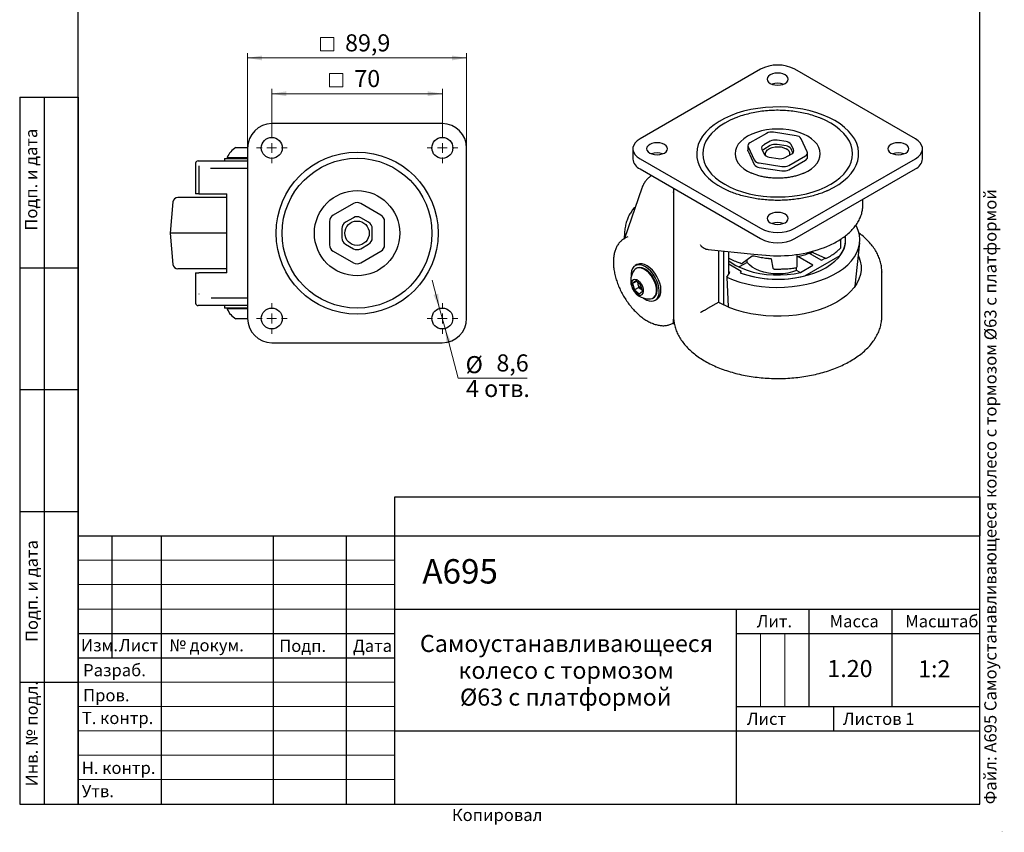
# Model space of a CAD drawing. Units: millimetres. Extents: x 8 to 210, y -1 to 292.
# Drawn here: x 8 to 210, y -1 to 166 of the extents above; entities that cross this region are included whole.
import ezdxf

# ---------------------------------------------------------------- set-up
doc = ezdxf.new("R2010")
doc.units = ezdxf.units.MM
doc.layers.add('ГЕОМЕТРИЯ', color=90, linetype='Continuous', lineweight=25)
doc.styles.add('SLDTEXTSTYLE0', font='TXT', dxfattribs={"width": 0.7, "bigfont": 'bigfont'})
doc.styles.add('SLDTEXTSTYLE1', font='TXT', dxfattribs={"width": 0.7})
doc.dimstyles.new('SLDDIMSTYLE1', dxfattribs={"dimtxt": 3.5, "dimasz": 3, "dimexe": 0, "dimexo": 0.0625, "dimgap": 0.875, "dimtad": 2, "dimdec": 1, "dimlfac": 2, "dimrnd": 1e-09, "dimzin": 12, "dimdsep": 46, "dimtxsty": 'SLDTEXTSTYLE1', "dimsah": 1, "dimcen": 0.09, "dimadec": 0, "dimazin": 3, "dimtfac": 1, "dimtofl": 0, "dimtmove": 0, "dimatfit": 3, "dimfxl": 0, "dimfrac": 2, "dimtolj": 1, "dimtzin": 12, "dimarcsym": 0})
doc.dimstyles.new('SLDDIMSTYLE3', dxfattribs={"dimtxt": 3.5, "dimasz": 3, "dimexe": 0, "dimexo": 0.0625, "dimgap": 0.875, "dimtad": 0, "dimtih": 1, "dimtoh": 1, "dimdec": 1, "dimlfac": 2, "dimrnd": 1e-09, "dimzin": 12, "dimdsep": 46, "dimtxsty": 'SLDTEXTSTYLE1', "dimsah": 1, "dimcen": 0, "dimadec": 0, "dimazin": 3, "dimtfac": 1, "dimtmove": 0, "dimatfit": 3, "dimfxl": 0, "dimfrac": 2, "dimtolj": 1, "dimtzin": 12, "dimarcsym": 0})

# ---------------------------------------------------------------- blocks, each defined once
blk = doc.blocks.new('SW_SYMBOL_MOD_BOX')
at = {"color": 0, "linetype": 'Continuous', "lineweight": 18}
for p, q in [((200, 200), (200, 800)), ((200, 800), (800, 800)), ((800, 800), (800, 200)), ((200, 200), (800, 200))]:
    blk.add_line(p, q, dxfattribs=at)
blk = doc.blocks.new('_D_8')
at = {"color": 7, "linetype": 'Continuous', "lineweight": 0}
for p, q in [((59.73, 142.74), (59.73, 151.7)), ((94.73, 142.74), (94.73, 151.7)), ((94.73, 150.7), (59.73, 150.7))]:
    blk.add_line(p, q, dxfattribs=at)
at = {"color": 7, "linetype": 'Continuous', "lineweight": 18}
for points in [[(59.73, 150.7), (62.73, 150.2), (62.73, 151.2)], [(94.73, 150.7), (91.73, 151.2), (91.73, 150.2)]]:
    blk.add_solid(points, dxfattribs=at)
at = {"color": 7, "linetype": 'Continuous', "lineweight": 18, "xscale": 0.00455, "yscale": 0.00455, "zscale": 0.00455, "rotation": 359.9999999999996}
blk.add_blockref('SW_SYMBOL_MOD_BOX', (70.69, 151.22), dxfattribs=at)
at = {"color": 7, "linetype": 'Continuous', "lineweight": 18, "insert": (76.67, 155.56), "char_height": 3.5, "attachment_point": 1, "style": 'SLDTEXTSTYLE1'}
blk.add_mtext('70', dxfattribs=at)
blk = doc.blocks.new('_D_9')
at = {"color": 7, "linetype": 'Continuous', "lineweight": 0}
for p, q in [((54.75, 139.56), (54.75, 159.03)), ((54.75, 158.03), (99.7, 158.03)), ((99.7, 139.56), (99.7, 159.03))]:
    blk.add_line(p, q, dxfattribs=at)
at = {"color": 7, "linetype": 'Continuous', "lineweight": 18}
for points in [[(54.75, 158.03), (57.75, 157.53), (57.75, 158.53)], [(99.7, 158.03), (96.7, 158.53), (96.7, 157.53)]]:
    blk.add_solid(points, dxfattribs=at)
at = {"color": 7, "linetype": 'Continuous', "lineweight": 18, "xscale": 0.00455, "yscale": 0.00455, "zscale": 0.00455}
blk.add_blockref('SW_SYMBOL_MOD_BOX', (68.79, 158.56), dxfattribs=at)
at = {"color": 7, "linetype": 'Continuous', "lineweight": 18, "insert": (74.77, 162.89), "char_height": 3.5, "attachment_point": 1, "style": 'SLDTEXTSTYLE1'}
blk.add_mtext('89,9', dxfattribs=at)
blk = doc.blocks.new('_D_10')
at = {"color": 7, "linetype": 'Continuous', "lineweight": 0}
for p, q in [((94.17, 106.66), (92.62, 112.46)), ((94.17, 106.66), (95.29, 102.51)), ((95.29, 102.51), (98, 92.37)), ((98, 92.37), (112.16, 92.37))]:
    blk.add_line(p, q, dxfattribs=at)
at = {"color": 7, "linetype": 'Continuous', "lineweight": 18}
for points in [[(94.17, 106.66), (93.88, 109.69), (92.91, 109.43)], [(95.29, 102.51), (95.58, 99.48), (96.54, 99.74)]]:
    blk.add_solid(points, dxfattribs=at)
at = {"color": 7, "linetype": 'Continuous', "lineweight": 18, "char_height": 3.5, "attachment_point": 1}
for s, insert, style in [('%%c', (99.5, 96.88), 'SLDTEXTSTYLE1'), ('8,6', (105.82, 97.23), 'SLDTEXTSTYLE1'), ('4 отв.', (99.58, 91.98), 'SLDTEXTSTYLE0')]:
    blk.add_mtext(s, dxfattribs=dict(at, insert=insert, style=style))
blk = doc.blocks.new('SW_CENTERMARKSYMBOL_0')
at = {"color": 0, "linetype": 'Continuous', "lineweight": 18}
for p, q in [((0, 2), (0, 3.15)), ((-2, 0), (-3.15, 0)), ((0, 0), (-1, 0)), ((0, 0), (0, 1)), ((0, 0), (0, -1)), ((0, 0), (1, 0)), ((2, 0), (3.15, 0)), ((0, -2), (0, -3.15))]:
    blk.add_line(p, q, dxfattribs=at)
blk = doc.blocks.new('SW_CENTERMARKSYMBOL_1')
at = {"color": 0, "linetype": 'Continuous', "lineweight": 18}
for p, q in [((0, 2), (0, 3.15)), ((-2, 0), (-3.15, 0)), ((0, 0), (-1, 0)), ((0, 0), (0, 1)), ((0, 0), (0, -1)), ((0, 0), (1, 0)), ((2, 0), (3.15, 0)), ((0, -2), (0, -3.15))]:
    blk.add_line(p, q, dxfattribs=at)
blk = doc.blocks.new('SW_CENTERMARKSYMBOL_2')
at = {"color": 0, "linetype": 'Continuous', "lineweight": 18}
for p, q in [((0, 2), (0, 3.15)), ((-2, 0), (-3.15, 0)), ((0, 0), (-1, 0)), ((0, 0), (0, 1)), ((0, 0), (0, -1)), ((0, 0), (1, 0)), ((2, 0), (3.15, 0)), ((0, -2), (0, -3.15))]:
    blk.add_line(p, q, dxfattribs=at)
blk = doc.blocks.new('SW_CENTERMARKSYMBOL_3')
at = {"color": 0, "linetype": 'Continuous', "lineweight": 18}
for p, q in [((0, 2), (0, 3.15)), ((-2, 0), (-3.15, 0)), ((0, 0), (-1, 0)), ((0, 0), (0, 1)), ((0, 0), (0, -1)), ((0, 0), (1, 0)), ((2, 0), (3.15, 0)), ((0, -2), (0, -3.15))]:
    blk.add_line(p, q, dxfattribs=at)

msp = doc.modelspace()

# ---------------------------------------------------------------- linework, layer by layer
at = {"color": 7, "linetype": 'Continuous', "lineweight": 25}
for p, q in [((20, 5), (20, 292)), ((205, 5), (205, 292)), ((8, 150), (20, 150)), ((8, 150), (8, 5)), ((13, 150), (13, 5)), ((20, 150), (20, 5)), ((8, 115), (20, 115)), ((8, 90), (20, 90)), ((85, 60), (85, 68)), ((85, 68), (205, 68)), ((205, 68), (205, 60)), ((8, 65), (20, 65)), ((20, 5), (20, 60)), ((20, 60), (205, 60)), ((27, 35), (27, 60)), ((37, 60), (37, 5)), ((60, 60), (60, 5)), ((75, 60), (75, 5)), ((85, 5), (85, 60)), ((205, 5), (205, 60)), ((85, 45), (205, 45)), ((155, 45), (155, 5)), ((170, 25), (170, 45)), ((187, 25), (187, 45)), ((20, 40), (85, 40)), ((155, 40), (205, 40)), ((20, 35), (85, 35)), ((8, 30), (20, 30)), ((155, 25), (205, 25)), ((175, 25), (175, 20)), ((85, 20), (205, 20)), ((8, 5), (20, 5)), ((20, 5), (205, 5)), ((20, 5), (205, 5))]:
    msp.add_line(p, q, dxfattribs=at)
at = {"color": 7, "linetype": 'Continuous', "lineweight": 18}
for p, q in [((20, 55), (85, 55)), ((20, 50), (85, 50)), ((20, 45), (85, 45)), ((160, 40), (160, 25)), ((165, 40), (165, 25)), ((20, 30), (85, 30)), ((20, 25), (85, 25)), ((20, 20), (85, 20)), ((20, 15), (85, 15)), ((20, 10), (85, 10))]:
    msp.add_line(p, q, dxfattribs=at)
at = {"layer": 'ГЕОМЕТРИЯ'}
for p, q in [((160.004, 155.719), (135.291, 141.452)), ((191.788, 141.452), (167.075, 155.719)), ((94.704, 144.563), (59.754, 144.563)), ((161.239, 142.573), (157.85, 140.617)), ((167.316, 142.081), (162.687, 142.797)), ((169.617, 138.797), (168.377, 141.469)), ((52.354, 139.638), (54.754, 139.638)), ((54.754, 139.563), (54.754, 104.613)), ((99.704, 104.613), (99.704, 139.563)), ((133.826, 139.411), (133.826, 137.308)), ((157.411, 140.005), (157.411, 139.106)), ((157.462, 139.78), (158.702, 137.108)), ((161.993, 140.947), (160.666, 140.181)), ((161.993, 140.049), (160.666, 139.283)), ((165.254, 140.891), (163.442, 141.171)), ((165.254, 139.993), (163.442, 140.273)), ((166.801, 139.232), (166.315, 140.279)), ((193.253, 137.308), (193.253, 139.411)), ((50.004, 137.438), (50.004, 136.938)), ((50.004, 137.438), (54.754, 137.438)), ((50.604, 137.628), (50.604, 137.438)), ((50.604, 137.628), (54.754, 137.628)), ((157.462, 138.882), (158.702, 136.21)), ((160.278, 139.345), (160.764, 138.298)), ((161.824, 137.686), (163.637, 137.406)), ((165.086, 137.63), (166.413, 138.396)), ((165.84, 136.004), (169.229, 137.96)), ((166.677, 138.602), (166.315, 139.38)), ((169.668, 137.674), (169.668, 138.573)), ((44.104, 136.438), (44.104, 130.188)), ((44.604, 136.938), (54.754, 136.938)), ((44.736, 135.891), (44.736, 130.188)), ((47.16, 135.446), (47.282, 135.438)), ((47.282, 135.438), (51.484, 135.438)), ((51.484, 135.438), (54.754, 135.438)), ((135.291, 137.37), (160.004, 123.103)), ((159.763, 136.496), (164.391, 135.78)), ((159.763, 135.598), (164.391, 134.882)), ((165.84, 135.106), (169.229, 137.062)), ((167.075, 123.103), (191.788, 137.37)), ((135.291, 135.267), (160.004, 121.001)), ((137.688, 133.883), (137.641, 133.856)), ((167.075, 121.001), (191.788, 135.267)), ((135.657, 131.329), (132.076, 120.972)), ((50.535, 129.413), (40.448, 129.413)), ((44.736, 130.188), (44.104, 130.188)), ((44.736, 130.188), (50.535, 130.188)), ((50.535, 113.988), (50.535, 130.188)), ((142.164, 130.552), (142.164, 104.82)), ((142.165, 130.43), (142.164, 130.552)), ((39.452, 128.5), (38.891, 122.088)), ((76.479, 128.179), (72.329, 125.783)), ((82.129, 125.783), (77.979, 128.179)), ((181.039, 127.985), (181.039, 129.062)), ((71.579, 124.484), (71.579, 119.692)), ((76.479, 125.264), (74.854, 124.325)), ((79.604, 124.325), (77.979, 125.264)), ((82.879, 119.692), (82.879, 124.484)), ((38.891, 122.088), (39.452, 115.676)), ((50.535, 122.088), (38.891, 122.088)), ((74.104, 123.026), (74.104, 121.15)), ((80.354, 121.15), (80.354, 123.026)), ((132.8, 121.355), (132.445, 121.175)), ((74.854, 119.851), (76.479, 118.913)), ((77.979, 118.913), (79.604, 119.851)), ((131.977, 120.914), (132.041, 120.952)), ((132.441, 121.182), (132.041, 120.952)), ((176.527, 119.201), (176.527, 120.904)), ((179.411, 111.207), (180.366, 120.11)), ((72.329, 118.393), (76.479, 115.997)), ((77.979, 115.997), (82.129, 118.393)), ((149.302, 118.752), (158.671, 117.806)), ((151.43, 107.93), (151.43, 118.537)), ((152.489, 107.368), (152.489, 118.43)), ((153.507, 113.672), (153.507, 118.328)), ((156.247, 115.937), (158.331, 117.42)), ((158.671, 117.806), (161.121, 117.559)), ((161.14, 117.557), (161.149, 117.56)), ((167.538, 115.258), (167.538, 117.737)), ((170.776, 115.514), (167.688, 117.297)), ((169.097, 113.32), (176.345, 117.504)), ((169.986, 118.011), (172.544, 116.535)), ((170.389, 117.778), (170.389, 118.174)), ((170.767, 118.16), (173.336, 116.957)), ((134.637, 115.638), (134.284, 115.434)), ((153.507, 115.801), (156.06, 114.328)), ((157.262, 116.108), (155.619, 115.16)), ((157.262, 116.108), (157.262, 116.659)), ((162.223, 116.844), (162.566, 114.945)), ((168.244, 114.052), (170.776, 115.514)), ((172.544, 116.535), (173.303, 116.972)), ((50.535, 114.763), (40.448, 114.763)), ((44.104, 113.988), (44.104, 107.738)), ((44.104, 113.988), (44.733, 113.988)), ((44.733, 113.988), (44.739, 113.988)), ((50.535, 113.988), (44.739, 113.988)), ((134.584, 114.914), (134.449, 114.836)), ((153.117, 113.062), (153.74, 114.034)), ((153.74, 114.034), (153.507, 114.168)), ((156.06, 114.328), (155.843, 113.989)), ((167.418, 114.432), (167.418, 115.045)), ((168.123, 114.024), (167.418, 114.432)), ((184.914, 105.04), (184.914, 114.104)), ((134.413, 112.296), (133.77, 111.753)), ((134.542, 112.198), (133.77, 111.753)), ((133.77, 111.753), (134.135, 110.441)), ((135.421, 111.528), (134.413, 112.296)), ((134.759, 112.033), (134.872, 111.628)), ((134.872, 111.628), (135.054, 110.972)), ((135.786, 110.217), (135.421, 111.528)), ((153.117, 113.062), (153.37, 107.004)), ((135.054, 110.972), (134.135, 110.441)), ((134.135, 110.441), (135.142, 109.674)), ((135.054, 110.972), (135.558, 110.588)), ((135.142, 109.674), (135.786, 110.217)), ((135.558, 110.588), (135.716, 110.467)), ((54.754, 107.238), (44.604, 107.238)), ((51.484, 108.738), (47.282, 108.738)), ((50.004, 107.238), (50.004, 106.738)), ((54.754, 108.738), (51.484, 108.738)), ((137.949, 108.774), (138.083, 108.852)), ((138.383, 108.332), (138.737, 108.536)), ((151.43, 107.93), (149.15, 106.613)), ((54.754, 106.738), (50.004, 106.738)), ((50.604, 106.738), (50.604, 106.548)), ((54.754, 106.548), (50.604, 106.548)), ((54.754, 104.538), (52.354, 104.538)), ((142.04, 103.631), (142.273, 103.765)), ((142.191, 103.723), (142.04, 103.631)), ((142.071, 103.649), (142.322, 103.497)), ((142.168, 104.767), (142.168, 104.438)), ((142.191, 103.723), (142.189, 103.723)), ((142.29, 103.644), (142.28, 103.762)), ((59.754, 99.613), (94.704, 99.613))]:
    msp.add_line(p, q, dxfattribs=at)
at = {"layer": 'ГЕОМЕТРИЯ', "flags": 128}
for points in [[(165.06, 154.576), (164.614, 154.773), (164.096, 154.897), (163.539, 154.939), (162.983, 154.897), (162.464, 154.773), (162.019, 154.576), (161.678, 154.319), (161.463, 154.019), (161.389, 153.698), (161.463, 153.377), (161.678, 153.078), (162.019, 152.82), (162.464, 152.623), (162.983, 152.499), (163.539, 152.457), (164.096, 152.499), (164.614, 152.623), (165.06, 152.82), (165.401, 153.078), (165.616, 153.377), (165.689, 153.698), (165.616, 154.019), (165.401, 154.319), (165.06, 154.576)], [(175.295, 145.177), (174.143, 145.782), (172.897, 146.323), (171.569, 146.794), (170.171, 147.191), (168.714, 147.511), (167.212, 147.751), (165.677, 147.908), (164.124, 147.982), (162.566, 147.971), (161.016, 147.877), (159.488, 147.698), (157.996, 147.438), (156.553, 147.099), (155.171, 146.683), (153.862, 146.194), (152.639, 145.637), (151.511, 145.016), (150.49, 144.336), (149.582, 143.605), (148.798, 142.827), (148.143, 142.011), (147.623, 141.163), (147.243, 140.29), (147.007, 139.401), (146.916, 138.503), (146.97, 137.604), (147.171, 136.711), (147.515, 135.834), (148, 134.979), (148.622, 134.154), (149.375, 133.366), (150.252, 132.622), (151.246, 131.929), (152.348, 131.293), (153.317, 130.822)], [(154.575, 145.601), (153.786, 145.251), (152.668, 144.666), (151.654, 144.021), (150.756, 143.321), (149.98, 142.574), (149.335, 141.787), (148.827, 140.967), (148.46, 140.122), (148.238, 139.26), (148.164, 138.39), (148.238, 137.52), (148.46, 136.659), (148.827, 135.814), (149.335, 134.994), (149.98, 134.206), (150.756, 133.459), (151.654, 132.76), (152.668, 132.114), (153.786, 131.529), (154.998, 131.01), (156.292, 130.563), (157.656, 130.19), (159.076, 129.897), (160.54, 129.685), (162.032, 129.557), (163.539, 129.515), (165.046, 129.557), (166.539, 129.685), (168.003, 129.897), (169.423, 130.19), (170.787, 130.563), (172.081, 131.01), (173.293, 131.529), (174.411, 132.114), (175.424, 132.76), (176.323, 133.459), (177.099, 134.206), (177.744, 134.994), (178.252, 135.814), (178.619, 136.659), (178.84, 137.52), (178.914, 138.39), (178.84, 139.26), (178.619, 140.122), (178.252, 140.967), (177.744, 141.787), (177.099, 142.574), (176.323, 143.321), (175.424, 144.021), (174.411, 144.666), (174.411, 144.666)], [(174.411, 144.666), (173.293, 145.251), (172.499, 145.603)], [(173.775, 130.827), (173.84, 130.857), (175.016, 131.447), (176.092, 132.098), (177.058, 132.804), (177.905, 133.559), (178.625, 134.357), (179.213, 135.19), (179.663, 136.052), (179.972, 136.933), (180.136, 137.828), (180.154, 138.728), (180.026, 139.624), (179.754, 140.51), (179.339, 141.377), (178.785, 142.218), (178.097, 143.026), (177.281, 143.792), (176.344, 144.511), (175.295, 145.177)], [(135.291, 141.452), (134.73, 141.067), (134.295, 140.631), (133.996, 140.158), (133.845, 139.663), (133.845, 139.159), (133.996, 138.664), (134.295, 138.191), (134.73, 137.755), (135.291, 137.37)], [(169.727, 141.962), (168.866, 142.398), (167.914, 142.765), (166.888, 143.057), (165.804, 143.269), (164.682, 143.398), (163.539, 143.442), (162.397, 143.398), (161.275, 143.269), (160.191, 143.057), (159.164, 142.765), (158.213, 142.398), (157.352, 141.962), (156.598, 141.465), (155.962, 140.916), (155.456, 140.323), (155.088, 139.698), (154.864, 139.05), (154.789, 138.39), (154.864, 137.731), (155.088, 137.083), (155.456, 136.457), (155.962, 135.865), (156.598, 135.315), (157.352, 134.819), (158.141, 134.415)], [(168.896, 134.396), (169.727, 134.819), (170.481, 135.315), (171.117, 135.865), (171.623, 136.457), (171.991, 137.083), (172.215, 137.731), (172.289, 138.39), (172.215, 139.05), (171.991, 139.698), (171.623, 140.323), (171.117, 140.916), (170.481, 141.465), (169.727, 141.962)], [(191.788, 137.37), (192.349, 137.755), (192.784, 138.191), (193.082, 138.664), (193.234, 139.159), (193.234, 139.663), (193.082, 140.158), (192.784, 140.631), (192.349, 141.067), (191.788, 141.452)], [(140.311, 140.289), (139.866, 140.486), (139.347, 140.61), (138.791, 140.652), (138.234, 140.61), (137.716, 140.486), (137.27, 140.289), (136.929, 140.032), (136.714, 139.732), (136.641, 139.411), (136.714, 139.09), (136.929, 138.79), (137.27, 138.533), (137.716, 138.336), (138.234, 138.212), (138.791, 138.17), (139.347, 138.212), (139.866, 138.336), (140.311, 138.533), (140.653, 138.79), (140.867, 139.09), (140.941, 139.411), (140.867, 139.732), (140.653, 140.032), (140.311, 140.289)], [(161.198, 137.885), (161.07, 138.165), (161.051, 138.526), (161.187, 138.879), (161.472, 139.202), (161.886, 139.473), (162.404, 139.676), (162.994, 139.799), (163.618, 139.833), (164.237, 139.776), (164.812, 139.633), (165.307, 139.411)], [(189.808, 140.289), (189.363, 140.486), (188.845, 140.61), (188.288, 140.652), (187.732, 140.61), (187.213, 140.486), (186.768, 140.289), (186.426, 140.032), (186.211, 139.732), (186.138, 139.411), (186.211, 139.09), (186.426, 138.79), (186.768, 138.533), (187.213, 138.336), (187.732, 138.212), (188.288, 138.17), (188.845, 138.212), (189.363, 138.336), (189.808, 138.533), (190.15, 138.79), (190.365, 139.09), (190.438, 139.411), (190.365, 139.732), (190.15, 140.032), (189.808, 140.289)], [(157.462, 138.882), (157.424, 138.993), (157.411, 139.106)], [(165.06, 126.001), (164.614, 126.199), (164.096, 126.323), (163.539, 126.365), (162.983, 126.323), (162.464, 126.199), (162.019, 126.001), (161.678, 125.744), (161.463, 125.445), (161.389, 125.124), (161.463, 124.803), (161.678, 124.503), (162.019, 124.246), (162.464, 124.049), (162.983, 123.925), (163.539, 123.883), (164.096, 123.925), (164.614, 124.049), (165.06, 124.246), (165.401, 124.503), (165.616, 124.803), (165.689, 125.124), (165.616, 125.445), (165.401, 125.744), (165.06, 126.001)], [(153.117, 113.062), (154.402, 112.533), (155.767, 112.076), (157.2, 111.694), (158.689, 111.391), (160.221, 111.17), (161.781, 111.033), (163.357, 110.98), (164.935, 111.013), (166.5, 111.131), (168.04, 111.333), (169.54, 111.617), (170.987, 111.981), (172.369, 112.421), (173.674, 112.934), (174.889, 113.516), (176.006, 114.16), (177.013, 114.862), (177.901, 115.615), (178.664, 116.413), (179.295, 117.248), (179.787, 118.114), (180.137, 119.003), (180.341, 119.907), (180.398, 120.817), (180.307, 121.727), (180.069, 122.628), (179.686, 123.512), (179.588, 123.694)], [(155.843, 113.989), (157.11, 113.559), (158.449, 113.209), (159.843, 112.941), (161.279, 112.76), (162.74, 112.667), (164.21, 112.663), (165.672, 112.748), (167.111, 112.922), (168.51, 113.182), (169.854, 113.525), (171.128, 113.948), (172.318, 114.447), (173.41, 115.014), (174.393, 115.645), (175.256, 116.332), (175.989, 117.067), (176.584, 117.843), (177.034, 118.651), (177.335, 119.481), (177.482, 120.325), (177.476, 121.174), (177.424, 121.544)], [(180.083, 117.474), (180.187, 117.239), (180.488, 116.337), (180.642, 115.423), (180.649, 114.505), (180.509, 113.59), (180.222, 112.687), (179.791, 111.803), (179.22, 110.946), (178.513, 110.123), (177.678, 109.342), (176.72, 108.609), (175.649, 107.93), (174.473, 107.311), (173.203, 106.758), (171.849, 106.276), (170.424, 105.868), (168.939, 105.539), (167.408, 105.29), (165.843, 105.124), (164.259, 105.043), (162.668, 105.047), (161.085, 105.136), (159.523, 105.31), (157.996, 105.567), (156.516, 105.904), (155.097, 106.319), (153.751, 106.808), (152.489, 107.368)], [(137.574, 108.141), (138.048, 108.193), (138.459, 108.379), (138.794, 108.692), (139.04, 109.119), (139.188, 109.647), (139.232, 110.256), (139.172, 110.923), (139.01, 111.625), (138.751, 112.336), (138.404, 113.031), (137.982, 113.685), (137.501, 114.273), (136.978, 114.775), (136.431, 115.172), (135.881, 115.451), (135.348, 115.6), (134.849, 115.615), (134.405, 115.496), (134.03, 115.246), (133.739, 114.874), (133.541, 114.394), (133.444, 113.823), (133.452, 113.182), (133.459, 113.104)], [(138.737, 108.536), (138.813, 108.583), (139.147, 108.896), (139.393, 109.324), (139.541, 109.851), (139.586, 110.46), (139.526, 111.127), (139.363, 111.829), (139.104, 112.54), (138.757, 113.235), (138.336, 113.889), (137.855, 114.477), (137.332, 114.979), (136.785, 115.376), (136.235, 115.655), (135.701, 115.804), (135.203, 115.82), (134.758, 115.7), (134.637, 115.638)], [(153.507, 116.447), (153.994, 116.09), (154.971, 115.491), (156.061, 114.959), (157.249, 114.504), (158.52, 114.129), (159.856, 113.841), (161.241, 113.643), (162.655, 113.538), (164.082, 113.527), (165.501, 113.609), (166.894, 113.785), (168.244, 114.052)], [(167.418, 114.432), (166.551, 114.139), (165.619, 113.923), (164.642, 113.788), (163.642, 113.737), (162.639, 113.771), (161.656, 113.889), (160.713, 114.089), (159.831, 114.366), (159.029, 114.715), (158.324, 115.128), (157.73, 115.595), (157.262, 116.108)], [(162.225, 116.831), (161.656, 116.91), (161.529, 116.932)], [(137.437, 108.616), (137.754, 108.684), (138.12, 108.895), (138.403, 109.232), (138.589, 109.682), (138.67, 110.225), (138.644, 110.837), (138.511, 111.491), (138.277, 112.159), (137.952, 112.812), (137.55, 113.42), (137.089, 113.958), (136.59, 114.402), (136.073, 114.732), (135.562, 114.935), (135.079, 115), (134.644, 114.926), (134.278, 114.716), (134.056, 114.472)], [(138.083, 108.852), (138.255, 108.972), (138.537, 109.31), (138.723, 109.76), (138.805, 110.303), (138.778, 110.915), (138.645, 111.569), (138.411, 112.237), (138.086, 112.889), (137.684, 113.498), (137.224, 114.036), (136.724, 114.48), (136.207, 114.81), (135.696, 115.012), (135.213, 115.078), (134.779, 115.004), (134.584, 114.914)], [(184.914, 114.158), (184.914, 114.15), (184.914, 114.104)], [(133.622, 111.142), (133.804, 110.666), (134.072, 110.219), (134.403, 109.84), (134.767, 109.562), (135.132, 109.411), (135.466, 109.4), (135.738, 109.529), (135.926, 109.788), (136.011, 110.154), (135.987, 110.593), (135.855, 111.067), (135.628, 111.533), (135.325, 111.951), (134.973, 112.283), (134.604, 112.5), (134.251, 112.582), (133.944, 112.522), (133.712, 112.326), (133.574, 112.01), (133.543, 111.603), (133.622, 111.142)], [(135.711, 110.487), (135.673, 110.509), (135.558, 110.588)]]:
    msp.add_lwpolyline(points, dxfattribs=at)
at = {"layer": 'ГЕОМЕТРИЯ'}
for centre, radius in [((59.729, 139.588), 2.15), ((94.729, 139.588), 2.15), ((77.229, 122.088), 16.625), ((77.229, 122.088), 15.375), ((77.229, 122.088), 8.75), ((77.229, 122.088), 2.5), ((59.729, 104.588), 2.15), ((94.729, 104.588), 2.15)]:
    msp.add_circle(centre, radius, dxfattribs=at)
for centre, radius, start, end in [((163.539, 148.933), 7.652, 62.48054, 117.51946), ((163.539, 149.413), 3.43, 70.53514, 109.46486), ((59.754, 139.563), 5, 90, 180), ((94.704, 139.563), 5, 0, 90), ((162.297, 140.528), 2.303, 80.2289, 117.35717), ((167.234, 140.714), 1.369, 33.43888, 86.5665), ((54.104, 136.348), 3.727, 118.00594, 159.90535), ((158.084, 140), 0.659, 110.74208, 199.461), ((160.9, 139.564), 0.659, 110.74208, 199.461), ((163.051, 138.902), 2.303, 80.2289, 117.35717), ((163.051, 138.004), 2.303, 80.2289, 117.35717), ((165.172, 139.524), 1.369, 33.43888, 86.5665), ((165.172, 138.626), 1.369, 33.43888, 86.5665), ((164.888, 138.355), 1.136, 350.26517, 68.35038), ((138.791, 135.126), 3.43, 70.53514, 109.46486), ((161.194, 138.335), 1.085, 119.09104, 136.84447), ((161.906, 139.053), 1.369, 213.43888, 266.5665), ((164.028, 139.675), 2.303, 260.2289, 297.35717), ((166.179, 139.013), 0.659, 290.74208, 19.461), ((168.995, 138.577), 0.659, 290.74208, 19.461), ((168.914, 137.752), 0.758, 294.52506, 354.1548), ((188.288, 135.126), 3.43, 70.53514, 109.46486), ((44.604, 136.438), 0.5, 90, 180), ((136.265, 137.512), 2.447, 184.78227, 246.53787), ((159.845, 137.863), 1.369, 213.43888, 266.5665), ((159.845, 136.965), 1.369, 213.43888, 266.5665), ((164.782, 138.049), 2.303, 260.2289, 297.35717), ((190.754, 137.556), 2.512, 294.33324, 354.34662), ((164.782, 137.151), 2.303, 260.2289, 297.35717), ((40.448, 128.413), 1, 90, 175), ((77.229, 126.88), 1.5, 60, 120), ((73.079, 124.484), 1.5, 120, 180), ((77.229, 123.965), 1.5, 60, 120), ((81.379, 124.484), 1.5, 0, 60), ((75.604, 123.026), 1.5, 120, 180), ((78.854, 123.026), 1.5, 0, 60), ((163.539, 120.839), 3.43, 70.53514, 109.46486), ((163.539, 129.889), 7.652, 242.48054, 297.51946), ((172.378, 120.729), 5.112, 320.88999, 8.73571), ((73.079, 119.692), 1.5, 180, 240), ((75.604, 121.15), 1.5, 180, 240), ((78.854, 121.15), 1.5, 300, 0), ((81.379, 119.692), 1.5, 300, 0), ((163.539, 127.787), 7.652, 242.48054, 297.51946), ((77.229, 120.212), 1.5, 240, 300), ((161.221, 118.554), 1, 264.23697, 265.31671), ((163.624, 144.495), 27.048, 264.749, 290.62392), ((176.277, 119.201), 0.25, 314.67538, 0), ((40.448, 115.763), 1, 185, 270), ((77.229, 117.296), 1.5, 240, 300), ((156.102, 116.141), 0.25, 251.37315, 305.43303), ((167.288, 115.258), 0.25, 278.62445, 0), ((173.442, 117.183), 0.25, 244.90293, 297.60697), ((137.105, 112.328), 3.727, 144.88239, 195.53295), ((163.573, 135.503), 22.86, 250.23577, 283.98225), ((162.812, 114.989), 0.25, 190.22783, 244.90293), ((162.812, 114.989), 0.25, 244.90293, 268.36666), ((137.105, 112.328), 3.727, 195.53295, 275.11224), ((136.326, 112.045), 1.513, 182.0436, 196.01856), ((136.828, 112.173), 2.031, 195.57149, 231.28321), ((44.604, 107.738), 0.5, 180, 270), ((137.882, 111.283), 3.157, 232.34541, 264.40644), ((160.003, 122.805), 17.169, 240.04378, 244.04623), ((54.104, 107.829), 3.727, 200.09465, 241.99406), ((148.669, 107.445), 0.96, 298.78996, 299.99364), ((59.754, 104.613), 5, 180, 270), ((94.704, 104.613), 5, 270, 0)]:
    msp.add_arc(centre, radius, start, end, dxfattribs=at)
for points, knots in [([(172.479, 145.606), (172.088, 145.762), (171.258, 146.092), (169.918, 146.491), (168.489, 146.826), (167.025, 147.072), (165.54, 147.232), (164.041, 147.305), (162.54, 147.29), (161.044, 147.189), (159.565, 147), (158.108, 146.725), (156.689, 146.357), (155.512, 145.984), (154.838, 145.698), (154.6, 145.597)], [0, 0, 0, 0, 0.0720627, 0.152834, 0.2333224, 0.3135029, 0.3934292, 0.4731997, 0.5529363, 0.6327662, 0.7127911, 0.7931527, 0.8739864, 0.9554072, 1, 1, 1, 1]), ([(44.736, 135.891), (44.736, 135.898), (44.736, 135.905), (44.737, 135.911), (44.738, 135.917), (44.739, 135.924), (44.74, 135.929), (44.74, 135.931), (44.741, 135.933), (44.742, 135.935), (44.742, 135.936), (44.743, 135.937), (44.743, 135.938)], [0, 0, 0, 0, 0.00003928206, 0.00003928206, 0.00003928206, 0.00007915542, 0.00007915542, 0.00007915542, 0.00009576119, 0.00009576119, 0.00009576119, 0.00010521302, 0.00010521302, 0.00010521302, 0.00010521302]), ([(137.685, 133.874), (137.664, 133.864), (137.422, 133.753), (137.021, 133.432), (136.501, 132.914), (136.073, 132.288), (135.807, 131.744), (135.687, 131.41), (135.657, 131.329)], [0, 0, 0, 0, 0.0218088, 0.2463506, 0.4702774, 0.6961836, 0.9263714, 1, 1, 1, 1]), ([(168.874, 134.392), (168.815, 134.365), (168.558, 134.242), (168.003, 134.041), (167.217, 133.806), (166.347, 133.613), (165.419, 133.47), (164.448, 133.384), (163.456, 133.358), (162.464, 133.394), (161.491, 133.491), (160.562, 133.646), (159.691, 133.851), (158.91, 134.099), (158.401, 134.29), (158.185, 134.397), (158.166, 134.407)], [0, 0, 0, 0, 0.02257688, 0.09996534, 0.17879976, 0.25894288, 0.34016576, 0.42219121, 0.50471953, 0.58744281, 0.66999276, 0.75202407, 0.83324951, 0.91341191, 0.99231102, 1, 1, 1, 1]), ([(142.214, 131.271), (142.195, 131.129), (142.156, 130.846), (142.173, 130.561), (142.182, 130.419)], [0, 0, 0, 0, 0.5004783, 1, 1, 1, 1]), ([(173.746, 130.823), (173.621, 130.765), (173.171, 130.554), (172.3, 130.226), (171.144, 129.85), (169.909, 129.526), (168.613, 129.257), (167.265, 129.049), (165.881, 128.904), (164.473, 128.825), (163.054, 128.814), (161.639, 128.872), (160.243, 128.996), (158.878, 129.186), (157.558, 129.438), (156.296, 129.748), (155.108, 130.112), (154.117, 130.47), (153.562, 130.72), (153.344, 130.818)], [0, 0, 0, 0, 0.0233024, 0.0843558, 0.1458721, 0.2078217, 0.2701532, 0.3328026, 0.3956992, 0.4587688, 0.5219361, 0.585125, 0.6482382, 0.7111958, 0.7739226, 0.8363454, 0.8983948, 0.9600094, 1, 1, 1, 1]), ([(134.31, 127.431), (134.252, 127.381), (133.976, 127.141), (133.563, 126.609), (133.078, 125.841), (132.686, 124.971), (132.382, 124.017), (132.176, 122.983), (132.065, 121.965), (132.068, 121.272), (132.069, 120.968)], [0, 0, 0, 0, 0.0367237, 0.1741029, 0.3129255, 0.4536744, 0.5963643, 0.7406404, 0.885979, 1, 1, 1, 1]), ([(173.128, 119.165), (173.24, 119.206), (173.785, 119.405), (174.693, 119.83), (175.836, 120.439), (176.884, 121.113), (177.832, 121.844), (178.672, 122.626), (179.396, 123.455), (179.995, 124.323), (180.463, 125.221), (180.801, 126.14), (180.989, 127.07), (181.062, 127.739), (181.033, 128.094), (181.029, 128.138)], [0, 0, 0, 0, 0.022855, 0.1116064, 0.2004952, 0.2895024, 0.3785686, 0.4675487, 0.5562495, 0.6444148, 0.7317692, 0.8181061, 0.9033884, 0.9878042, 1, 1, 1, 1]), ([(184.911, 114.163), (184.898, 114.485), (184.872, 115.144), (184.669, 116.133), (184.343, 117.122), (183.888, 118.091), (183.307, 119.036), (182.603, 119.951), (181.776, 120.828), (180.966, 121.565), (180.391, 121.987), (180.17, 122.149)], [0, 0, 0, 0, 0.10913555, 0.22359841, 0.33839908, 0.45393498, 0.57043887, 0.68795579, 0.80637326, 0.92548609, 1, 1, 1, 1]), ([(131.975, 120.902), (131.941, 120.885), (131.7, 120.762), (131.317, 120.425), (130.842, 119.893), (130.456, 119.254), (130.155, 118.527), (129.946, 117.715), (129.83, 116.829), (129.812, 115.883), (129.889, 114.889), (130.062, 113.861), (130.326, 112.814), (130.677, 111.761), (131.112, 110.716), (131.623, 109.691), (132.205, 108.699), (132.849, 107.755), (133.547, 106.869), (134.292, 106.053), (135.073, 105.319), (135.882, 104.675), (136.708, 104.13), (137.543, 103.694), (138.375, 103.372), (139.195, 103.171), (139.987, 103.1), (140.728, 103.143), (141.175, 103.276), (141.389, 103.339)], [0, 0, 0, 0, 0.0061281, 0.0429664, 0.0798215, 0.1169877, 0.1546358, 0.192752, 0.2312028, 0.2698317, 0.3085167, 0.3471797, 0.3858008, 0.4243787, 0.4629217, 0.5014424, 0.5399551, 0.5784745, 0.6170116, 0.6555822, 0.6942018, 0.7328844, 0.7716393, 0.8104648, 0.8493351, 0.8881535, 0.9267756, 0.965013, 1, 1, 1, 1]), ([(148.653, 118.885), (148.51, 118.945), (148.22, 119.066), (147.955, 119.317), (147.845, 119.469), (147.834, 119.485)], [0, 0, 0, 0, 0.4649693, 0.9455033, 1, 1, 1, 1]), ([(148.656, 118.893), (148.71, 118.873), (148.912, 118.797), (149.138, 118.771), (149.302, 118.752)], [0, 0, 0, 0, 0.2697748, 1, 1, 1, 1]), ([(158.331, 117.42), (158.345, 117.428), (158.371, 117.444), (158.446, 117.469), (158.537, 117.482), (158.637, 117.48), (158.695, 117.468), (158.723, 117.461)], [0, 0, 0, 0, 0.1923716, 0.377993, 0.5821094, 0.8004459, 1, 1, 1, 1]), ([(158.723, 117.461), (158.919, 117.41), (159.487, 117.262), (160.465, 117.071), (161.379, 116.95), (161.901, 116.906), (162.02, 116.896)], [0, 0, 0, 0, 0.1866902, 0.5411314, 0.8955578, 1, 1, 1, 1]), ([(167.538, 117.263), (167.667, 117.291), (168.178, 117.403), (169.035, 117.651), (169.833, 117.939), (170.259, 118.121), (170.356, 118.163)], [0, 0, 0, 0, 0.1288583, 0.5082905, 0.8880697, 1, 1, 1, 1]), ([(170.356, 118.163), (170.378, 118.171), (170.423, 118.188), (170.517, 118.202), (170.618, 118.201), (170.709, 118.184), (170.75, 118.167), (170.767, 118.16)], [0, 0, 0, 0, 0.1936773, 0.3969699, 0.6147744, 0.835771, 1, 1, 1, 1]), ([(173.558, 116.962), (173.739, 117.06), (174.266, 117.343), (175.067, 117.857), (175.847, 118.451), (176.274, 118.854), (176.453, 119.023)], [0, 0, 0, 0, 0.1620349, 0.4699041, 0.7779548, 1, 1, 1, 1]), ([(153.507, 116.982), (153.681, 116.888), (154.199, 116.609), (155.045, 116.25), (155.734, 116.006), (156.022, 115.904)], [0, 0, 0, 0, 0.2264706, 0.6762815, 1, 1, 1, 1]), ([(162.02, 116.896), (162.05, 116.892), (162.108, 116.884), (162.175, 116.861), (162.212, 116.84), (162.218, 116.835), (162.219, 116.834)], [0, 0, 0, 0, 0.3221422, 0.6338274, 0.9184111, 1, 1, 1, 1]), ([(162.805, 114.739), (163.051, 114.733), (163.569, 114.721), (164.086, 114.741), (164.357, 114.751)], [0, 0, 0, 0, 0.4761841, 1, 1, 1, 1]), ([(164.357, 114.751), (164.554, 114.755), (165.219, 114.769), (166.213, 114.858), (166.997, 114.966), (167.325, 115.011)], [0, 0, 0, 0, 0.1964624, 0.6635817, 1, 1, 1, 1]), ([(44.745, 109.626), (44.745, 109.625), (44.743, 109.617), (44.74, 109.613), (44.738, 109.608)], [0, 0, 0, 0, 0.1027448, 1, 1, 1, 1]), ([(142.29, 103.644), (142.328, 103.456), (142.434, 102.933), (142.712, 102.086), (143.157, 101.115), (143.73, 100.168), (144.427, 99.251), (145.243, 98.37), (146.175, 97.53), (147.216, 96.738), (148.359, 95.998), (149.597, 95.316), (150.919, 94.695), (152.319, 94.14), (153.786, 93.652), (155.313, 93.234), (156.889, 92.889), (158.504, 92.619), (160.151, 92.424), (161.817, 92.306), (163.494, 92.265), (165.171, 92.302), (166.838, 92.416), (168.485, 92.606), (170.102, 92.873), (171.68, 93.213), (173.209, 93.627), (174.68, 94.111), (176.084, 94.663), (177.412, 95.28), (178.657, 95.961), (179.809, 96.7), (180.862, 97.496), (181.808, 98.342), (182.639, 99.234), (183.348, 100.167), (183.932, 101.132), (184.383, 102.123), (184.704, 103.131), (184.878, 104.148), (184.94, 104.885), (184.905, 105.278), (184.9, 105.333)], [0, 0, 0, 0, 0.0139983, 0.0389744, 0.0640662, 0.0893664, 0.1148873, 0.1406063, 0.1664796, 0.1924573, 0.2184949, 0.2445581, 0.2706191, 0.2966656, 0.3226922, 0.3486976, 0.3746831, 0.4006514, 0.4266061, 0.4525513, 0.4784913, 0.5044306, 0.530373, 0.5563221, 0.5822828, 0.6082594, 0.6342563, 0.6602778, 0.6863269, 0.7124055, 0.7385132, 0.7646452, 0.7907899, 0.8169192, 0.8429976, 0.8689767, 0.8948008, 0.9204179, 0.9457976, 0.9709473, 0.9959184, 1, 1, 1, 1]), ([(149.132, 106.603), (149.073, 106.571), (149.009, 106.535), (148.872, 106.46), (148.802, 106.421), (148.66, 106.343), (148.59, 106.304), (148.454, 106.229), (148.387, 106.192), (148.195, 106.087), (148.08, 106.024), (147.922, 105.938), (147.874, 105.911), (147.782, 105.862), (147.74, 105.838), (147.701, 105.817)], [0, 0, 0, 0, 0.125, 0.125, 0.25, 0.25, 0.375, 0.375, 0.5, 0.5, 0.75, 0.75, 0.875, 0.875, 1, 1, 1, 1]), ([(141.389, 103.339), (141.405, 103.344), (141.653, 103.406), (141.897, 103.52), (142.098, 103.667), (142.109, 103.676)], [0, 0, 0, 0, 0.0644083, 0.9460514, 1, 1, 1, 1]), ([(142.168, 104.77), (142.167, 104.756), (142.158, 104.564), (142.199, 104.206), (142.266, 103.807), (142.294, 103.637)], [0, 0, 0, 0, 0.0423797, 0.5943038, 1, 1, 1, 1]), ([(142.169, 104.154), (142.169, 104.174), (142.168, 104.213), (142.168, 104.273), (142.168, 104.33), (142.168, 104.385), (142.168, 104.421), (142.168, 104.438)], [0, 0, 0, 0, 0.2394518, 0.4589294, 0.6586714, 0.8389349, 1, 1, 1, 1]), ([(142.172, 103.936), (142.172, 103.952), (142.171, 103.983), (142.17, 104.038), (142.169, 104.094), (142.169, 104.135), (142.169, 104.154)], [0, 0, 0, 0, 0.248618, 0.4978805, 0.7749499, 1, 1, 1, 1]), ([(142.172, 104.82), (142.172, 104.702), (142.172, 104.415), (142.24, 104.004), (142.28, 103.762)], [0, 0, 0, 0, 0.4101041, 1, 1, 1, 1]), ([(142.179, 103.785), (142.178, 103.795), (142.176, 103.814), (142.175, 103.849), (142.173, 103.89), (142.172, 103.92), (142.172, 103.936)], [0, 0, 0, 0, 0.2391736, 0.5021705, 0.7318391, 1, 1, 1, 1]), ([(142.189, 103.723), (142.189, 103.724), (142.187, 103.727), (142.185, 103.735), (142.183, 103.747), (142.18, 103.763), (142.179, 103.778), (142.179, 103.785)], [0, 0, 0, 0, 0.17553365, 0.36325014, 0.5632172, 0.77546699, 1, 1, 1, 1])]:
    msp.add_open_spline(points, degree=3, knots=knots, dxfattribs=at)
msp.add_open_spline([(147.834, 119.485), (147.786, 119.554), (147.742, 119.625), (147.701, 119.698)], degree=3, dxfattribs=at)

# ---------------------------------------------------------------- block references
at = {"color": 7, "linetype": 'Continuous', "lineweight": 0}
for name, p in [('SW_CENTERMARKSYMBOL_0', (59.729, 139.588)), ('SW_CENTERMARKSYMBOL_1', (94.729, 139.588)), ('SW_CENTERMARKSYMBOL_3', (59.729, 104.588)), ('SW_CENTERMARKSYMBOL_2', (94.729, 104.588))]:
    msp.add_blockref(name, p, dxfattribs=at)

# ---------------------------------------------------------------- texts
at = {"color": 7, "linetype": 'Continuous', "lineweight": 0, "char_height": 2.5, "attachment_point": 1, "rotation": 90, "style": 'SLDTEXTSTYLE0'}
for s, insert in [('Подп. и дата', (9.102, 122.618)), ('Файл: A695 Самоустанавливающееся колесо с тормозом Ø63 с платформой', (205.937, 4.941)), ('Подп. и дата', (9.22, 38.226)), ('Инв. № подл.', (9.205, 8.609))]:
    msp.add_mtext(s, dxfattribs=dict(at, insert=insert))
at = {"color": 7, "linetype": 'Continuous', "lineweight": 0}
for s, insert, char_height, attachment_point, style in [('A695', (98.376, 55.227), 5, 2, 'SLDTEXTSTYLE1'), ('Лит.', (159.241, 43.743), 2.5, 1, 'SLDTEXTSTYLE0'), ('Масса', (174.197, 43.743), 2.5, 1, 'SLDTEXTSTYLE0'), ('Масштаб', (189.706, 43.743), 2.5, 1, 'SLDTEXTSTYLE0'), ('Изм.', (20.563, 38.821), 2.5, 1, 'SLDTEXTSTYLE0'), ('Лист', (28.365, 38.821), 2.5, 1, 'SLDTEXTSTYLE0'), ('№ докум.', (38.707, 38.821), 2.5, 1, 'SLDTEXTSTYLE0'), ('Подп.', (61.26, 38.698), 2.5, 1, 'SLDTEXTSTYLE0'), ('Дата', (76.379, 38.698), 2.5, 1, 'SLDTEXTSTYLE0'), ('Самоустанавливающееся', (120.202, 39.683), 3.5, 2, 'SLDTEXTSTYLE0'), ('1.20', (178.365, 34.533), 3.5, 2, 'SLDTEXTSTYLE1'), ('1:2', (195.669, 34.483), 3.5, 2, 'SLDTEXTSTYLE1'), ('Разраб.', (21.018, 33.711), 2.5, 1, 'SLDTEXTSTYLE0'), ('колесо с тормозом', (120.132, 34.183), 3.5, 2, 'SLDTEXTSTYLE0'), ('Пров.', (21.018, 28.564), 2.5, 1, 'SLDTEXTSTYLE0'), ('Ø63 с платформой', (120.044, 28.683), 3.5, 2, 'SLDTEXTSTYLE0'), ('Т. контр.', (20.738, 23.902), 2.5, 1, 'SLDTEXTSTYLE0'), ('Лист', (157.205, 23.728), 2.5, 1, 'SLDTEXTSTYLE0'), ('Листов 1', (176.921, 23.728), 2.5, 1, 'SLDTEXTSTYLE0'), ('Н. контр.', (20.738, 13.669), 2.5, 1, 'SLDTEXTSTYLE0'), ('Утв.', (20.738, 8.895), 2.5, 1, 'SLDTEXTSTYLE0'), ('Копировал', (96.68, 4.011), 2.5, 1, 'SLDTEXTSTYLE0'), ('Версия 3', (209.458, -0.671), 0.1, 1, 'SLDTEXTSTYLE0')]:
    msp.add_mtext(s, dxfattribs=dict(at, insert=insert, char_height=char_height, attachment_point=attachment_point, style=style))

# ---------------------------------------------------------------- dimensions: what is measured, and where the dimension line sits
at = {"color": 7, "linetype": 'Continuous', "lineweight": 18}
for base, p1, p2, picture, middle in [((99.704, 158.032), (54.754, 139.563), (99.704, 139.563), '_D_9', (76.22, 158.032)), ((59.729, 150.695), (94.729, 142.738), (59.729, 142.738), '_D_8', (76.22, 150.695))]:
    dim = msp.add_linear_dim(base=base, p1=p1, p2=p2, text='{\\fGDT;o}<>', dimstyle='SLDDIMSTYLE1', dxfattribs=at)
    dim.commit()
    dim.dimension.update_dxf_attribs({"geometry": picture, "text_midpoint": middle, "dimtype": 160})
dim = msp.add_diameter_dim_2p(p1=(95.285, 102.512), p2=(94.172, 106.665), text='<>\\P<stack> 4 отв.', dimstyle='SLDDIMSTYLE3', dxfattribs=at)
dim.commit()
dim.dimension.update_dxf_attribs({"geometry": '_D_10', "text_midpoint": (105.833, 95.871), "dimtype": 163})

doc.saveas('drawing.dxf')
